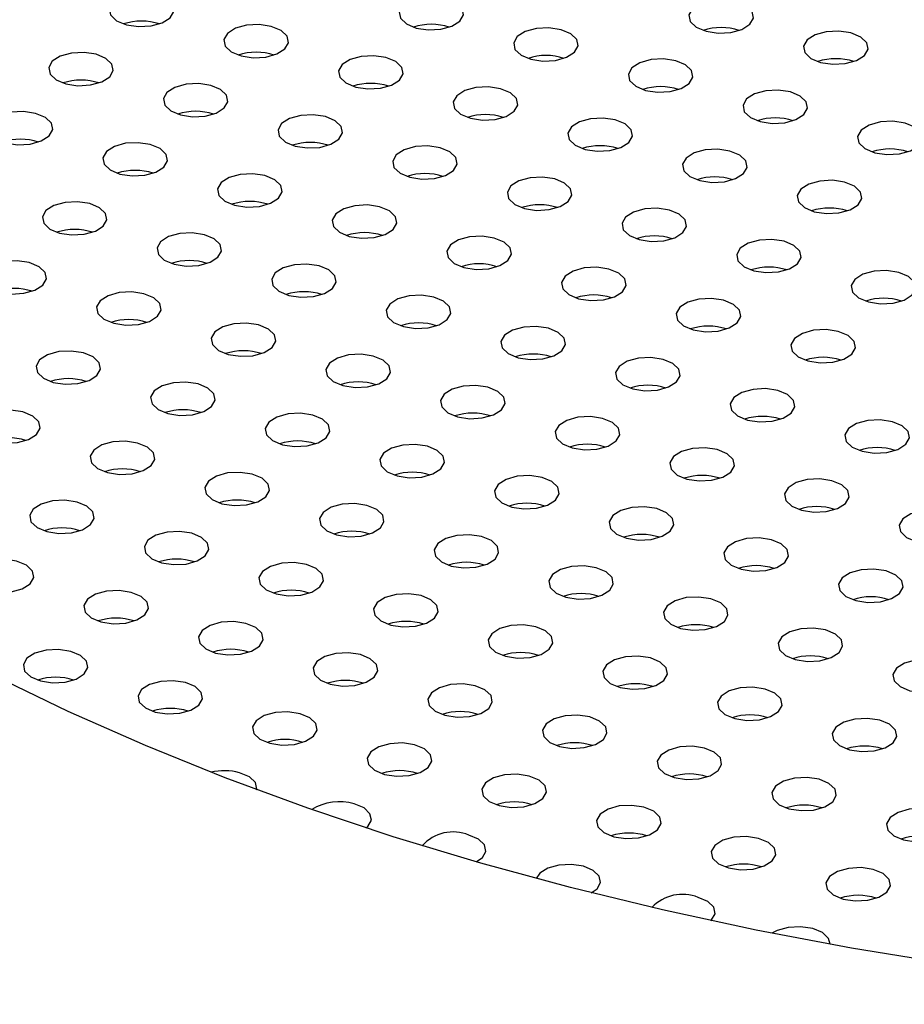
# Model space of a CAD drawing. Units: millimetres. Extents: x 0 to 1485, y 0 to 1050.
# Drawn here: x 1068 to 1081, y 309 to 324 of the extents above; entities that cross this region are included whole.
import ezdxf

# ---------------------------------------------------------------- set-up
doc = ezdxf.new("R2010")
doc.units = ezdxf.units.MM
doc.header["$LTSCALE"] = 50

msp = doc.modelspace()

# ---------------------------------------------------------------- linework, layer by layer
at = {"color": 7, "linetype": 'Continuous', "lineweight": 25, "flags": 128}
for points in [[(1069.77, 324.829), (1069.583, 324.858), (1069.389, 324.848), (1069.218, 324.8), (1069.095, 324.722), (1069.039, 324.625), (1069.059, 324.526), (1069.152, 324.437), (1069.303, 324.374), (1069.49, 324.345), (1069.684, 324.356), (1069.856, 324.403), (1069.979, 324.481), (1070.035, 324.578), (1070.014, 324.678), (1069.922, 324.766), (1069.77, 324.829)], [(1074.241, 324.779), (1074.054, 324.808), (1073.86, 324.797), (1073.689, 324.749), (1073.566, 324.671), (1073.51, 324.575), (1073.53, 324.475), (1073.623, 324.387), (1073.775, 324.323), (1073.961, 324.295), (1074.156, 324.305), (1074.327, 324.353), (1074.45, 324.431), (1074.506, 324.527), (1074.486, 324.627), (1074.393, 324.716), (1074.241, 324.779)], [(1078.712, 324.728), (1078.525, 324.757), (1078.331, 324.747), (1078.16, 324.699), (1078.037, 324.621), (1077.981, 324.525), (1078.001, 324.425), (1078.094, 324.336), (1078.246, 324.273), (1078.433, 324.244), (1078.627, 324.255), (1078.798, 324.302), (1078.921, 324.381), (1078.977, 324.477), (1078.957, 324.577), (1078.864, 324.665), (1078.712, 324.728)], [(1071.539, 324.349), (1071.352, 324.377), (1071.158, 324.367), (1070.986, 324.319), (1070.863, 324.241), (1070.808, 324.145), (1070.828, 324.045), (1070.921, 323.956), (1071.072, 323.893), (1071.259, 323.864), (1071.453, 323.875), (1071.625, 323.923), (1071.748, 324.001), (1071.803, 324.097), (1071.783, 324.197), (1071.69, 324.285), (1071.539, 324.349)], [(1076.01, 324.298), (1075.823, 324.327), (1075.629, 324.316), (1075.457, 324.269), (1075.334, 324.191), (1075.279, 324.094), (1075.299, 323.994), (1075.392, 323.906), (1075.543, 323.843), (1075.73, 323.814), (1075.924, 323.824), (1076.096, 323.872), (1076.219, 323.95), (1076.275, 324.047), (1076.254, 324.146), (1076.162, 324.235), (1076.01, 324.298)], [(1080.481, 324.248), (1080.294, 324.276), (1080.1, 324.266), (1079.929, 324.218), (1079.806, 324.14), (1079.75, 324.044), (1079.77, 323.944), (1079.863, 323.856), (1080.014, 323.792), (1080.201, 323.764), (1080.395, 323.774), (1080.567, 323.822), (1080.69, 323.9), (1080.746, 323.996), (1080.725, 324.096), (1080.633, 324.184), (1080.481, 324.248)], [(1068.837, 323.918), (1068.65, 323.947), (1068.456, 323.937), (1068.284, 323.889), (1068.161, 323.811), (1068.106, 323.714), (1068.126, 323.614), (1068.219, 323.526), (1068.37, 323.463), (1068.557, 323.434), (1068.751, 323.445), (1068.923, 323.492), (1069.046, 323.57), (1069.101, 323.667), (1069.081, 323.767), (1068.988, 323.855), (1068.837, 323.918)], [(1073.308, 323.868), (1073.121, 323.897), (1072.927, 323.886), (1072.755, 323.838), (1072.632, 323.76), (1072.577, 323.664), (1072.597, 323.564), (1072.69, 323.476), (1072.841, 323.412), (1073.028, 323.384), (1073.222, 323.394), (1073.394, 323.442), (1073.517, 323.52), (1073.572, 323.616), (1073.552, 323.716), (1073.459, 323.805), (1073.308, 323.868)], [(1077.779, 323.817), (1077.592, 323.846), (1077.398, 323.836), (1077.226, 323.788), (1077.103, 323.71), (1077.048, 323.614), (1077.068, 323.514), (1077.161, 323.425), (1077.312, 323.362), (1077.499, 323.333), (1077.693, 323.344), (1077.865, 323.391), (1077.988, 323.469), (1078.043, 323.566), (1078.023, 323.666), (1077.93, 323.754), (1077.779, 323.817)], [(1070.606, 323.438), (1070.419, 323.466), (1070.225, 323.456), (1070.053, 323.408), (1069.93, 323.33), (1069.874, 323.234), (1069.895, 323.134), (1069.987, 323.045), (1070.139, 322.982), (1070.326, 322.953), (1070.52, 322.964), (1070.691, 323.012), (1070.814, 323.09), (1070.87, 323.186), (1070.85, 323.286), (1070.757, 323.374), (1070.606, 323.438)], [(1075.077, 323.387), (1074.89, 323.416), (1074.696, 323.405), (1074.524, 323.358), (1074.401, 323.28), (1074.345, 323.183), (1074.366, 323.083), (1074.458, 322.995), (1074.61, 322.932), (1074.797, 322.903), (1074.991, 322.913), (1075.163, 322.961), (1075.286, 323.039), (1075.341, 323.136), (1075.321, 323.235), (1075.228, 323.324), (1075.077, 323.387)], [(1079.548, 323.337), (1079.361, 323.365), (1079.167, 323.355), (1078.995, 323.307), (1078.872, 323.229), (1078.817, 323.133), (1078.837, 323.033), (1078.93, 322.945), (1079.081, 322.881), (1079.268, 322.853), (1079.462, 322.863), (1079.634, 322.911), (1079.757, 322.989), (1079.812, 323.085), (1079.792, 323.185), (1079.699, 323.273), (1079.548, 323.337)], [(1067.903, 323.007), (1067.716, 323.036), (1067.522, 323.026), (1067.351, 322.978), (1067.228, 322.9), (1067.172, 322.803), (1067.192, 322.703), (1067.285, 322.615), (1067.437, 322.552), (1067.624, 322.523), (1067.818, 322.534), (1067.989, 322.581), (1068.112, 322.659), (1068.168, 322.756), (1068.148, 322.856), (1068.055, 322.944), (1067.903, 323.007)], [(1072.374, 322.957), (1072.187, 322.986), (1071.993, 322.975), (1071.822, 322.927), (1071.699, 322.849), (1071.643, 322.753), (1071.663, 322.653), (1071.756, 322.565), (1071.908, 322.501), (1072.095, 322.473), (1072.289, 322.483), (1072.46, 322.531), (1072.583, 322.609), (1072.639, 322.705), (1072.619, 322.805), (1072.526, 322.894), (1072.374, 322.957)], [(1076.845, 322.906), (1076.658, 322.935), (1076.464, 322.925), (1076.293, 322.877), (1076.17, 322.799), (1076.114, 322.703), (1076.134, 322.603), (1076.227, 322.514), (1076.379, 322.451), (1076.566, 322.422), (1076.76, 322.433), (1076.931, 322.48), (1077.054, 322.558), (1077.11, 322.655), (1077.09, 322.755), (1076.997, 322.843), (1076.845, 322.906)], [(1081.317, 322.856), (1081.13, 322.885), (1080.936, 322.874), (1080.764, 322.826), (1080.641, 322.748), (1080.585, 322.652), (1080.606, 322.552), (1080.698, 322.464), (1080.85, 322.4), (1081.037, 322.372), (1081.231, 322.382), (1081.402, 322.43), (1081.525, 322.508), (1081.581, 322.604), (1081.561, 322.704), (1081.468, 322.793), (1081.317, 322.856)], [(1069.672, 322.527), (1069.485, 322.555), (1069.291, 322.545), (1069.12, 322.497), (1068.997, 322.419), (1068.941, 322.323), (1068.961, 322.223), (1069.054, 322.134), (1069.205, 322.071), (1069.392, 322.042), (1069.587, 322.053), (1069.758, 322.101), (1069.881, 322.179), (1069.937, 322.275), (1069.917, 322.375), (1069.824, 322.463), (1069.672, 322.527)], [(1074.143, 322.476), (1073.956, 322.505), (1073.762, 322.494), (1073.591, 322.447), (1073.468, 322.369), (1073.412, 322.272), (1073.432, 322.172), (1073.525, 322.084), (1073.677, 322.021), (1073.864, 321.992), (1074.058, 322.002), (1074.229, 322.05), (1074.352, 322.128), (1074.408, 322.224), (1074.388, 322.324), (1074.295, 322.413), (1074.143, 322.476)], [(1078.614, 322.426), (1078.427, 322.454), (1078.233, 322.444), (1078.062, 322.396), (1077.939, 322.318), (1077.883, 322.222), (1077.903, 322.122), (1077.996, 322.033), (1078.148, 321.97), (1078.335, 321.942), (1078.529, 321.952), (1078.7, 322), (1078.823, 322.078), (1078.879, 322.174), (1078.859, 322.274), (1078.766, 322.362), (1078.614, 322.426)], [(1071.441, 322.046), (1071.254, 322.074), (1071.06, 322.064), (1070.888, 322.016), (1070.765, 321.938), (1070.71, 321.842), (1070.73, 321.742), (1070.823, 321.654), (1070.974, 321.59), (1071.161, 321.562), (1071.355, 321.572), (1071.527, 321.62), (1071.65, 321.698), (1071.706, 321.794), (1071.685, 321.894), (1071.592, 321.983), (1071.441, 322.046)], [(1075.912, 321.995), (1075.725, 322.024), (1075.531, 322.014), (1075.359, 321.966), (1075.237, 321.888), (1075.181, 321.792), (1075.201, 321.692), (1075.294, 321.603), (1075.445, 321.54), (1075.632, 321.511), (1075.826, 321.522), (1075.998, 321.569), (1076.121, 321.647), (1076.177, 321.744), (1076.156, 321.844), (1076.064, 321.932), (1075.912, 321.995)], [(1080.383, 321.945), (1080.196, 321.974), (1080.002, 321.963), (1079.831, 321.915), (1079.708, 321.837), (1079.652, 321.741), (1079.672, 321.641), (1079.765, 321.553), (1079.916, 321.489), (1080.103, 321.461), (1080.297, 321.471), (1080.469, 321.519), (1080.592, 321.597), (1080.648, 321.693), (1080.627, 321.793), (1080.535, 321.882), (1080.383, 321.945)], [(1068.739, 321.616), (1068.552, 321.644), (1068.358, 321.634), (1068.186, 321.586), (1068.063, 321.508), (1068.008, 321.412), (1068.028, 321.312), (1068.121, 321.223), (1068.272, 321.16), (1068.459, 321.131), (1068.653, 321.142), (1068.825, 321.19), (1068.948, 321.268), (1069.003, 321.364), (1068.983, 321.464), (1068.89, 321.552), (1068.739, 321.616)], [(1073.21, 321.565), (1073.023, 321.594), (1072.829, 321.583), (1072.657, 321.536), (1072.534, 321.458), (1072.479, 321.361), (1072.499, 321.261), (1072.592, 321.173), (1072.743, 321.11), (1072.93, 321.081), (1073.124, 321.091), (1073.296, 321.139), (1073.419, 321.217), (1073.474, 321.313), (1073.454, 321.413), (1073.361, 321.502), (1073.21, 321.565)], [(1077.681, 321.515), (1077.494, 321.543), (1077.3, 321.533), (1077.128, 321.485), (1077.005, 321.407), (1076.95, 321.311), (1076.97, 321.211), (1077.063, 321.122), (1077.214, 321.059), (1077.401, 321.03), (1077.595, 321.041), (1077.767, 321.089), (1077.89, 321.167), (1077.945, 321.263), (1077.925, 321.363), (1077.832, 321.451), (1077.681, 321.515)], [(1070.508, 321.135), (1070.321, 321.163), (1070.127, 321.153), (1069.955, 321.105), (1069.832, 321.027), (1069.776, 320.931), (1069.797, 320.831), (1069.889, 320.743), (1070.041, 320.679), (1070.228, 320.651), (1070.422, 320.661), (1070.594, 320.709), (1070.716, 320.787), (1070.772, 320.883), (1070.752, 320.983), (1070.659, 321.071), (1070.508, 321.135)], [(1074.979, 321.084), (1074.792, 321.113), (1074.598, 321.103), (1074.426, 321.055), (1074.303, 320.977), (1074.248, 320.88), (1074.268, 320.781), (1074.361, 320.692), (1074.512, 320.629), (1074.699, 320.6), (1074.893, 320.611), (1075.065, 320.658), (1075.188, 320.736), (1075.243, 320.833), (1075.223, 320.933), (1075.13, 321.021), (1074.979, 321.084)], [(1079.45, 321.034), (1079.263, 321.063), (1079.069, 321.052), (1078.897, 321.004), (1078.774, 320.926), (1078.719, 320.83), (1078.739, 320.73), (1078.832, 320.642), (1078.983, 320.578), (1079.17, 320.55), (1079.364, 320.56), (1079.536, 320.608), (1079.659, 320.686), (1079.714, 320.782), (1079.694, 320.882), (1079.601, 320.971), (1079.45, 321.034)], [(1067.805, 320.705), (1067.618, 320.733), (1067.424, 320.723), (1067.253, 320.675), (1067.13, 320.597), (1067.074, 320.501), (1067.094, 320.401), (1067.187, 320.312), (1067.339, 320.249), (1067.526, 320.22), (1067.72, 320.231), (1067.891, 320.279), (1068.014, 320.357), (1068.07, 320.453), (1068.05, 320.553), (1067.957, 320.641), (1067.805, 320.705)], [(1072.276, 320.654), (1072.089, 320.683), (1071.895, 320.672), (1071.724, 320.625), (1071.601, 320.547), (1071.545, 320.45), (1071.565, 320.35), (1071.658, 320.262), (1071.81, 320.199), (1071.997, 320.17), (1072.191, 320.18), (1072.362, 320.228), (1072.485, 320.306), (1072.541, 320.402), (1072.521, 320.502), (1072.428, 320.591), (1072.276, 320.654)], [(1076.748, 320.604), (1076.561, 320.632), (1076.367, 320.622), (1076.195, 320.574), (1076.072, 320.496), (1076.016, 320.4), (1076.036, 320.3), (1076.129, 320.211), (1076.281, 320.148), (1076.468, 320.119), (1076.662, 320.13), (1076.833, 320.178), (1076.956, 320.256), (1077.012, 320.352), (1076.992, 320.452), (1076.899, 320.54), (1076.748, 320.604)], [(1081.219, 320.553), (1081.032, 320.582), (1080.838, 320.571), (1080.666, 320.524), (1080.543, 320.446), (1080.487, 320.349), (1080.508, 320.249), (1080.6, 320.161), (1080.752, 320.098), (1080.939, 320.069), (1081.133, 320.079), (1081.305, 320.127), (1081.427, 320.205), (1081.483, 320.302), (1081.463, 320.401), (1081.37, 320.49), (1081.219, 320.553)], [(1069.574, 320.224), (1069.387, 320.252), (1069.193, 320.242), (1069.022, 320.194), (1068.899, 320.116), (1068.843, 320.02), (1068.863, 319.92), (1068.956, 319.832), (1069.108, 319.768), (1069.295, 319.74), (1069.489, 319.75), (1069.66, 319.798), (1069.783, 319.876), (1069.839, 319.972), (1069.819, 320.072), (1069.726, 320.16), (1069.574, 320.224)], [(1074.045, 320.173), (1073.858, 320.202), (1073.664, 320.192), (1073.493, 320.144), (1073.37, 320.066), (1073.314, 319.969), (1073.334, 319.87), (1073.427, 319.781), (1073.579, 319.718), (1073.766, 319.689), (1073.96, 319.7), (1074.131, 319.747), (1074.254, 319.825), (1074.31, 319.922), (1074.29, 320.022), (1074.197, 320.11), (1074.045, 320.173)], [(1078.516, 320.123), (1078.329, 320.152), (1078.135, 320.141), (1077.964, 320.093), (1077.841, 320.015), (1077.785, 319.919), (1077.805, 319.819), (1077.898, 319.731), (1078.05, 319.667), (1078.237, 319.639), (1078.431, 319.649), (1078.602, 319.697), (1078.725, 319.775), (1078.781, 319.871), (1078.761, 319.971), (1078.668, 320.06), (1078.516, 320.123)], [(1071.343, 319.743), (1071.156, 319.772), (1070.962, 319.761), (1070.79, 319.713), (1070.668, 319.635), (1070.612, 319.539), (1070.632, 319.439), (1070.725, 319.351), (1070.876, 319.288), (1071.063, 319.259), (1071.257, 319.269), (1071.429, 319.317), (1071.552, 319.395), (1071.608, 319.491), (1071.587, 319.591), (1071.495, 319.68), (1071.343, 319.743)], [(1075.814, 319.693), (1075.627, 319.721), (1075.433, 319.711), (1075.262, 319.663), (1075.139, 319.585), (1075.083, 319.489), (1075.103, 319.389), (1075.196, 319.3), (1075.347, 319.237), (1075.534, 319.208), (1075.728, 319.219), (1075.9, 319.267), (1076.023, 319.345), (1076.079, 319.441), (1076.058, 319.541), (1075.966, 319.629), (1075.814, 319.693)], [(1080.285, 319.642), (1080.098, 319.671), (1079.904, 319.66), (1079.733, 319.613), (1079.61, 319.535), (1079.554, 319.438), (1079.574, 319.338), (1079.667, 319.25), (1079.819, 319.187), (1080.006, 319.158), (1080.2, 319.168), (1080.371, 319.216), (1080.494, 319.294), (1080.55, 319.391), (1080.53, 319.49), (1080.437, 319.579), (1080.285, 319.642)], [(1068.641, 319.313), (1068.454, 319.341), (1068.26, 319.331), (1068.088, 319.283), (1067.965, 319.205), (1067.91, 319.109), (1067.93, 319.009), (1068.023, 318.921), (1068.174, 318.857), (1068.361, 318.829), (1068.555, 318.839), (1068.727, 318.887), (1068.85, 318.965), (1068.905, 319.061), (1068.885, 319.161), (1068.792, 319.249), (1068.641, 319.313)], [(1073.112, 319.262), (1072.925, 319.291), (1072.731, 319.281), (1072.559, 319.233), (1072.436, 319.155), (1072.381, 319.058), (1072.401, 318.959), (1072.494, 318.87), (1072.645, 318.807), (1072.832, 318.778), (1073.026, 318.789), (1073.198, 318.836), (1073.321, 318.914), (1073.376, 319.011), (1073.356, 319.111), (1073.263, 319.199), (1073.112, 319.262)], [(1077.583, 319.212), (1077.396, 319.241), (1077.202, 319.23), (1077.03, 319.182), (1076.907, 319.104), (1076.852, 319.008), (1076.872, 318.908), (1076.965, 318.82), (1077.116, 318.756), (1077.303, 318.728), (1077.497, 318.738), (1077.669, 318.786), (1077.792, 318.864), (1077.847, 318.96), (1077.827, 319.06), (1077.734, 319.149), (1077.583, 319.212)], [(1070.41, 318.832), (1070.223, 318.861), (1070.029, 318.85), (1069.857, 318.802), (1069.734, 318.724), (1069.678, 318.628), (1069.699, 318.528), (1069.792, 318.44), (1069.943, 318.377), (1070.13, 318.348), (1070.324, 318.358), (1070.496, 318.406), (1070.619, 318.484), (1070.674, 318.58), (1070.654, 318.68), (1070.561, 318.769), (1070.41, 318.832)], [(1074.881, 318.782), (1074.694, 318.81), (1074.5, 318.8), (1074.328, 318.752), (1074.205, 318.674), (1074.15, 318.578), (1074.17, 318.478), (1074.263, 318.389), (1074.414, 318.326), (1074.601, 318.297), (1074.795, 318.308), (1074.967, 318.356), (1075.09, 318.434), (1075.145, 318.53), (1075.125, 318.63), (1075.032, 318.718), (1074.881, 318.782)], [(1079.352, 318.731), (1079.165, 318.76), (1078.971, 318.749), (1078.799, 318.702), (1078.676, 318.624), (1078.621, 318.527), (1078.641, 318.427), (1078.734, 318.339), (1078.885, 318.276), (1079.072, 318.247), (1079.266, 318.257), (1079.438, 318.305), (1079.561, 318.383), (1079.616, 318.48), (1079.596, 318.579), (1079.503, 318.668), (1079.352, 318.731)], [(1067.707, 318.402), (1067.52, 318.43), (1067.326, 318.42), (1067.155, 318.372), (1067.032, 318.294), (1066.976, 318.198), (1066.996, 318.098), (1067.089, 318.01), (1067.241, 317.946), (1067.428, 317.918), (1067.622, 317.928), (1067.793, 317.976), (1067.916, 318.054), (1067.972, 318.15), (1067.952, 318.25), (1067.859, 318.338), (1067.707, 318.402)], [(1072.179, 318.351), (1071.992, 318.38), (1071.797, 318.37), (1071.626, 318.322), (1071.503, 318.244), (1071.447, 318.147), (1071.467, 318.047), (1071.56, 317.959), (1071.712, 317.896), (1071.899, 317.867), (1072.093, 317.878), (1072.264, 317.925), (1072.387, 318.003), (1072.443, 318.1), (1072.423, 318.2), (1072.33, 318.288), (1072.179, 318.351)], [(1076.65, 318.301), (1076.463, 318.33), (1076.269, 318.319), (1076.097, 318.271), (1075.974, 318.193), (1075.918, 318.097), (1075.939, 317.997), (1076.031, 317.909), (1076.183, 317.845), (1076.37, 317.817), (1076.564, 317.827), (1076.735, 317.875), (1076.858, 317.953), (1076.914, 318.049), (1076.894, 318.149), (1076.801, 318.238), (1076.65, 318.301)], [(1081.121, 318.25), (1080.934, 318.279), (1080.74, 318.269), (1080.568, 318.221), (1080.445, 318.143), (1080.389, 318.047), (1080.41, 317.947), (1080.502, 317.858), (1080.654, 317.795), (1080.841, 317.766), (1081.035, 317.777), (1081.207, 317.824), (1081.33, 317.902), (1081.385, 317.999), (1081.365, 318.099), (1081.272, 318.187), (1081.121, 318.25)], [(1069.476, 317.921), (1069.289, 317.95), (1069.095, 317.939), (1068.924, 317.891), (1068.801, 317.813), (1068.745, 317.717), (1068.765, 317.617), (1068.858, 317.529), (1069.01, 317.466), (1069.197, 317.437), (1069.391, 317.447), (1069.562, 317.495), (1069.685, 317.573), (1069.741, 317.669), (1069.721, 317.769), (1069.628, 317.858), (1069.476, 317.921)], [(1073.947, 317.871), (1073.76, 317.899), (1073.566, 317.889), (1073.395, 317.841), (1073.272, 317.763), (1073.216, 317.667), (1073.236, 317.567), (1073.329, 317.478), (1073.481, 317.415), (1073.668, 317.386), (1073.862, 317.397), (1074.033, 317.445), (1074.156, 317.523), (1074.212, 317.619), (1074.192, 317.719), (1074.099, 317.807), (1073.947, 317.871)], [(1078.418, 317.82), (1078.231, 317.849), (1078.037, 317.838), (1077.866, 317.791), (1077.743, 317.713), (1077.687, 317.616), (1077.707, 317.516), (1077.8, 317.428), (1077.952, 317.365), (1078.139, 317.336), (1078.333, 317.346), (1078.504, 317.394), (1078.627, 317.472), (1078.683, 317.569), (1078.663, 317.668), (1078.57, 317.757), (1078.418, 317.82)], [(1071.245, 317.44), (1071.058, 317.469), (1070.864, 317.459), (1070.693, 317.411), (1070.57, 317.333), (1070.514, 317.236), (1070.534, 317.136), (1070.627, 317.048), (1070.778, 316.985), (1070.965, 316.956), (1071.159, 316.967), (1071.331, 317.014), (1071.454, 317.092), (1071.51, 317.189), (1071.489, 317.289), (1071.397, 317.377), (1071.245, 317.44)], [(1075.716, 317.39), (1075.529, 317.419), (1075.335, 317.408), (1075.164, 317.36), (1075.041, 317.282), (1074.985, 317.186), (1075.005, 317.086), (1075.098, 316.998), (1075.25, 316.934), (1075.436, 316.906), (1075.631, 316.916), (1075.802, 316.964), (1075.925, 317.042), (1075.981, 317.138), (1075.961, 317.238), (1075.868, 317.327), (1075.716, 317.39)], [(1080.187, 317.339), (1080, 317.368), (1079.806, 317.358), (1079.635, 317.31), (1079.512, 317.232), (1079.456, 317.136), (1079.476, 317.036), (1079.569, 316.947), (1079.721, 316.884), (1079.908, 316.855), (1080.102, 316.866), (1080.273, 316.913), (1080.396, 316.991), (1080.452, 317.088), (1080.432, 317.188), (1080.339, 317.276), (1080.187, 317.339)], [(1068.543, 317.01), (1068.356, 317.039), (1068.162, 317.028), (1067.99, 316.98), (1067.867, 316.902), (1067.812, 316.806), (1067.832, 316.706), (1067.925, 316.618), (1068.076, 316.554), (1068.263, 316.526), (1068.457, 316.536), (1068.629, 316.584), (1068.752, 316.662), (1068.807, 316.758), (1068.787, 316.858), (1068.694, 316.947), (1068.543, 317.01)], [(1073.014, 316.96), (1072.827, 316.988), (1072.633, 316.978), (1072.461, 316.93), (1072.338, 316.852), (1072.283, 316.756), (1072.303, 316.656), (1072.396, 316.567), (1072.547, 316.504), (1072.734, 316.475), (1072.928, 316.486), (1073.1, 316.534), (1073.223, 316.612), (1073.278, 316.708), (1073.258, 316.808), (1073.165, 316.896), (1073.014, 316.96)], [(1077.485, 316.909), (1077.298, 316.938), (1077.104, 316.927), (1076.932, 316.88), (1076.809, 316.802), (1076.754, 316.705), (1076.774, 316.605), (1076.867, 316.517), (1077.018, 316.454), (1077.205, 316.425), (1077.399, 316.435), (1077.571, 316.483), (1077.694, 316.561), (1077.75, 316.657), (1077.729, 316.757), (1077.637, 316.846), (1077.485, 316.909)], [(1081.956, 316.859), (1081.769, 316.887), (1081.575, 316.877), (1081.404, 316.829), (1081.281, 316.751), (1081.225, 316.655), (1081.245, 316.555), (1081.338, 316.466), (1081.489, 316.403), (1081.676, 316.375), (1081.87, 316.385), (1082.042, 316.433), (1082.165, 316.511), (1082.221, 316.607), (1082.2, 316.707), (1082.108, 316.795), (1081.956, 316.859)], [(1070.312, 316.529), (1070.125, 316.558), (1069.931, 316.548), (1069.759, 316.5), (1069.636, 316.422), (1069.581, 316.325), (1069.601, 316.225), (1069.694, 316.137), (1069.845, 316.074), (1070.032, 316.045), (1070.226, 316.055), (1070.398, 316.103), (1070.521, 316.181), (1070.576, 316.278), (1070.556, 316.378), (1070.463, 316.466), (1070.312, 316.529)], [(1074.783, 316.479), (1074.596, 316.507), (1074.402, 316.497), (1074.23, 316.449), (1074.107, 316.371), (1074.052, 316.275), (1074.072, 316.175), (1074.165, 316.087), (1074.316, 316.023), (1074.503, 315.995), (1074.697, 316.005), (1074.869, 316.053), (1074.992, 316.131), (1075.047, 316.227), (1075.027, 316.327), (1074.934, 316.416), (1074.783, 316.479)], [(1079.254, 316.428), (1079.067, 316.457), (1078.873, 316.447), (1078.701, 316.399), (1078.578, 316.321), (1078.523, 316.225), (1078.543, 316.125), (1078.636, 316.036), (1078.787, 315.973), (1078.974, 315.944), (1079.168, 315.955), (1079.34, 316.002), (1079.463, 316.08), (1079.518, 316.177), (1079.498, 316.277), (1079.405, 316.365), (1079.254, 316.428)], [(1067.61, 316.099), (1067.423, 316.128), (1067.228, 316.117), (1067.057, 316.069), (1066.934, 315.991), (1066.878, 315.895), (1066.898, 315.795), (1066.991, 315.707), (1067.143, 315.643), (1067.33, 315.615), (1067.524, 315.625), (1067.695, 315.673), (1067.818, 315.751), (1067.874, 315.847), (1067.854, 315.947), (1067.761, 316.036), (1067.61, 316.099)], [(1072.081, 316.049), (1071.894, 316.077), (1071.7, 316.067), (1071.528, 316.019), (1071.405, 315.941), (1071.349, 315.845), (1071.37, 315.745), (1071.462, 315.656), (1071.614, 315.593), (1071.801, 315.564), (1071.995, 315.575), (1072.166, 315.623), (1072.289, 315.701), (1072.345, 315.797), (1072.325, 315.897), (1072.232, 315.985), (1072.081, 316.049)], [(1076.552, 315.998), (1076.365, 316.027), (1076.171, 316.016), (1075.999, 315.969), (1075.876, 315.891), (1075.82, 315.794), (1075.841, 315.694), (1075.933, 315.606), (1076.085, 315.543), (1076.272, 315.514), (1076.466, 315.524), (1076.638, 315.572), (1076.761, 315.65), (1076.816, 315.746), (1076.796, 315.846), (1076.703, 315.935), (1076.552, 315.998)], [(1081.023, 315.948), (1080.836, 315.976), (1080.642, 315.966), (1080.47, 315.918), (1080.347, 315.84), (1080.292, 315.744), (1080.312, 315.644), (1080.405, 315.555), (1080.556, 315.492), (1080.743, 315.463), (1080.937, 315.474), (1081.109, 315.522), (1081.232, 315.6), (1081.287, 315.696), (1081.267, 315.796), (1081.174, 315.884), (1081.023, 315.948)], [(1069.378, 315.618), (1069.191, 315.647), (1068.997, 315.637), (1068.826, 315.589), (1068.703, 315.511), (1068.647, 315.414), (1068.667, 315.314), (1068.76, 315.226), (1068.912, 315.163), (1069.099, 315.134), (1069.293, 315.144), (1069.464, 315.192), (1069.587, 315.27), (1069.643, 315.367), (1069.623, 315.467), (1069.53, 315.555), (1069.378, 315.618)], [(1088.126, 309.263), (1086.572, 309.365), (1085.028, 309.503), (1083.498, 309.677), (1081.984, 309.886), (1080.491, 310.129), (1079.019, 310.407), (1077.574, 310.718), (1076.157, 311.062), (1074.771, 311.439), (1073.419, 311.847), (1072.105, 312.286), (1070.829, 312.755), (1069.596, 313.253), (1068.407, 313.778), (1067.265, 314.331), (1066.172, 314.909), (1065.131, 315.512)], [(1073.849, 315.568), (1073.662, 315.596), (1073.468, 315.586), (1073.297, 315.538), (1073.174, 315.46), (1073.118, 315.364), (1073.138, 315.264), (1073.231, 315.176), (1073.383, 315.112), (1073.57, 315.084), (1073.764, 315.094), (1073.935, 315.142), (1074.058, 315.22), (1074.114, 315.316), (1074.094, 315.416), (1074.001, 315.504), (1073.849, 315.568)], [(1078.32, 315.517), (1078.133, 315.546), (1077.939, 315.536), (1077.768, 315.488), (1077.645, 315.41), (1077.589, 315.313), (1077.609, 315.214), (1077.702, 315.125), (1077.854, 315.062), (1078.041, 315.033), (1078.235, 315.044), (1078.406, 315.091), (1078.529, 315.169), (1078.585, 315.266), (1078.565, 315.366), (1078.472, 315.454), (1078.32, 315.517)], [(1071.147, 315.138), (1070.96, 315.166), (1070.766, 315.156), (1070.595, 315.108), (1070.472, 315.03), (1070.416, 314.934), (1070.436, 314.834), (1070.529, 314.745), (1070.68, 314.682), (1070.867, 314.653), (1071.062, 314.664), (1071.233, 314.712), (1071.356, 314.79), (1071.412, 314.886), (1071.392, 314.986), (1071.299, 315.074), (1071.147, 315.138)], [(1075.618, 315.087), (1075.431, 315.116), (1075.237, 315.105), (1075.066, 315.058), (1074.943, 314.98), (1074.887, 314.883), (1074.907, 314.783), (1075, 314.695), (1075.152, 314.632), (1075.339, 314.603), (1075.533, 314.613), (1075.704, 314.661), (1075.827, 314.739), (1075.883, 314.835), (1075.863, 314.935), (1075.77, 315.024), (1075.618, 315.087)], [(1080.089, 315.037), (1079.902, 315.065), (1079.708, 315.055), (1079.537, 315.007), (1079.414, 314.929), (1079.358, 314.833), (1079.378, 314.733), (1079.471, 314.644), (1079.623, 314.581), (1079.81, 314.552), (1080.004, 314.563), (1080.175, 314.611), (1080.298, 314.689), (1080.354, 314.785), (1080.334, 314.885), (1080.241, 314.973), (1080.089, 315.037)], [(1068.445, 314.707), (1068.258, 314.736), (1068.064, 314.726), (1067.892, 314.678), (1067.769, 314.6), (1067.714, 314.503), (1067.734, 314.403), (1067.827, 314.315), (1067.978, 314.252), (1068.165, 314.223), (1068.359, 314.233), (1068.531, 314.281), (1068.654, 314.359), (1068.709, 314.456), (1068.689, 314.556), (1068.596, 314.644), (1068.445, 314.707)], [(1072.916, 314.657), (1072.729, 314.685), (1072.535, 314.675), (1072.363, 314.627), (1072.24, 314.549), (1072.185, 314.453), (1072.205, 314.353), (1072.298, 314.265), (1072.449, 314.201), (1072.636, 314.173), (1072.83, 314.183), (1073.002, 314.231), (1073.125, 314.309), (1073.181, 314.405), (1073.16, 314.505), (1073.067, 314.593), (1072.916, 314.657)], [(1077.387, 314.606), (1077.2, 314.635), (1077.006, 314.625), (1076.834, 314.577), (1076.712, 314.499), (1076.656, 314.402), (1076.676, 314.303), (1076.769, 314.214), (1076.92, 314.151), (1077.107, 314.122), (1077.301, 314.133), (1077.473, 314.18), (1077.596, 314.258), (1077.652, 314.355), (1077.631, 314.455), (1077.539, 314.543), (1077.387, 314.606)], [(1081.858, 314.556), (1081.671, 314.585), (1081.477, 314.574), (1081.306, 314.526), (1081.183, 314.448), (1081.127, 314.352), (1081.147, 314.252), (1081.24, 314.164), (1081.391, 314.1), (1081.578, 314.072), (1081.772, 314.082), (1081.944, 314.13), (1082.067, 314.208), (1082.123, 314.304), (1082.102, 314.404), (1082.01, 314.493), (1081.858, 314.556)], [(1070.214, 314.227), (1070.027, 314.255), (1069.833, 314.245), (1069.661, 314.197), (1069.538, 314.119), (1069.483, 314.023), (1069.503, 313.923), (1069.596, 313.834), (1069.747, 313.771), (1069.934, 313.742), (1070.128, 313.753), (1070.3, 313.801), (1070.423, 313.879), (1070.478, 313.975), (1070.458, 314.075), (1070.365, 314.163), (1070.214, 314.227)], [(1074.685, 314.176), (1074.498, 314.205), (1074.304, 314.194), (1074.132, 314.147), (1074.009, 314.068), (1073.954, 313.972), (1073.974, 313.872), (1074.067, 313.784), (1074.218, 313.721), (1074.405, 313.692), (1074.599, 313.702), (1074.771, 313.75), (1074.894, 313.828), (1074.949, 313.924), (1074.929, 314.024), (1074.836, 314.113), (1074.685, 314.176)], [(1079.156, 314.126), (1078.969, 314.154), (1078.775, 314.144), (1078.603, 314.096), (1078.48, 314.018), (1078.425, 313.922), (1078.445, 313.822), (1078.538, 313.733), (1078.689, 313.67), (1078.876, 313.641), (1079.07, 313.652), (1079.242, 313.7), (1079.365, 313.778), (1079.42, 313.874), (1079.4, 313.974), (1079.307, 314.062), (1079.156, 314.126)], [(1071.983, 313.746), (1071.796, 313.774), (1071.602, 313.764), (1071.43, 313.716), (1071.307, 313.638), (1071.251, 313.542), (1071.272, 313.442), (1071.364, 313.354), (1071.516, 313.29), (1071.703, 313.262), (1071.897, 313.272), (1072.069, 313.32), (1072.191, 313.398), (1072.247, 313.494), (1072.227, 313.594), (1072.134, 313.682), (1071.983, 313.746)], [(1076.454, 313.695), (1076.267, 313.724), (1076.073, 313.714), (1075.901, 313.666), (1075.778, 313.588), (1075.723, 313.491), (1075.743, 313.392), (1075.836, 313.303), (1075.987, 313.24), (1076.174, 313.211), (1076.368, 313.222), (1076.54, 313.269), (1076.663, 313.347), (1076.718, 313.444), (1076.698, 313.544), (1076.605, 313.632), (1076.454, 313.695)], [(1080.925, 313.645), (1080.738, 313.674), (1080.544, 313.663), (1080.372, 313.615), (1080.249, 313.537), (1080.194, 313.441), (1080.214, 313.341), (1080.307, 313.253), (1080.458, 313.189), (1080.645, 313.161), (1080.839, 313.171), (1081.011, 313.219), (1081.134, 313.297), (1081.189, 313.393), (1081.169, 313.493), (1081.076, 313.582), (1080.925, 313.645)], [(1073.751, 313.265), (1073.564, 313.294), (1073.37, 313.283), (1073.199, 313.235), (1073.076, 313.157), (1073.02, 313.061), (1073.04, 312.961), (1073.133, 312.873), (1073.285, 312.81), (1073.472, 312.781), (1073.666, 312.791), (1073.837, 312.839), (1073.96, 312.917), (1074.016, 313.013), (1073.996, 313.113), (1073.903, 313.202), (1073.751, 313.265)], [(1078.223, 313.215), (1078.036, 313.243), (1077.842, 313.233), (1077.67, 313.185), (1077.547, 313.107), (1077.491, 313.011), (1077.511, 312.911), (1077.604, 312.822), (1077.756, 312.759), (1077.943, 312.73), (1078.137, 312.741), (1078.308, 312.789), (1078.431, 312.867), (1078.487, 312.963), (1078.467, 313.063), (1078.374, 313.151), (1078.223, 313.215)], [(1071.311, 312.573), (1071.314, 312.583), (1071.294, 312.683), (1071.201, 312.771), (1071.049, 312.835)], [(1075.52, 312.784), (1075.333, 312.813), (1075.139, 312.803), (1074.968, 312.755), (1074.845, 312.677), (1074.789, 312.58), (1074.809, 312.48), (1074.902, 312.392), (1075.054, 312.329), (1075.241, 312.3), (1075.435, 312.311), (1075.606, 312.358), (1075.729, 312.436), (1075.785, 312.533), (1075.765, 312.633), (1075.672, 312.721), (1075.52, 312.784)], [(1079.991, 312.734), (1079.804, 312.763), (1079.61, 312.752), (1079.439, 312.704), (1079.316, 312.626), (1079.26, 312.53), (1079.28, 312.43), (1079.373, 312.342), (1079.525, 312.278), (1079.712, 312.25), (1079.906, 312.26), (1080.077, 312.308), (1080.2, 312.386), (1080.256, 312.482), (1080.236, 312.582), (1080.143, 312.671), (1079.991, 312.734)], [(1073, 311.983), (1073.027, 312.006), (1073.083, 312.102), (1073.062, 312.202), (1072.97, 312.291), (1072.818, 312.354)], [(1077.289, 312.304), (1077.102, 312.332), (1076.908, 312.322), (1076.737, 312.274), (1076.614, 312.196), (1076.558, 312.1), (1076.578, 312), (1076.671, 311.911), (1076.822, 311.848), (1077.009, 311.819), (1077.203, 311.83), (1077.375, 311.878), (1077.498, 311.956), (1077.554, 312.052), (1077.533, 312.152), (1077.441, 312.24), (1077.289, 312.304)], [(1081.085, 312.146), (1081.029, 312.049), (1081.049, 311.949), (1081.142, 311.861), (1081.294, 311.798), (1081.481, 311.769), (1081.675, 311.779), (1081.846, 311.827), (1081.969, 311.905), (1082.025, 312.002), (1082.005, 312.101), (1081.912, 312.19), (1081.76, 312.253), (1081.573, 312.282), (1081.379, 312.271), (1081.208, 312.224), (1081.085, 312.146)], [(1074.7, 311.46), (1074.796, 311.525), (1074.851, 311.622), (1074.831, 311.722), (1074.738, 311.81), (1074.587, 311.873)], [(1079.058, 311.823), (1078.871, 311.852), (1078.677, 311.841), (1078.505, 311.793), (1078.382, 311.715), (1078.327, 311.619), (1078.347, 311.519), (1078.44, 311.431), (1078.591, 311.367), (1078.778, 311.339), (1078.972, 311.349), (1079.144, 311.397), (1079.267, 311.475), (1079.322, 311.571), (1079.302, 311.671), (1079.209, 311.76), (1079.058, 311.823)], [(1076.356, 311.393), (1076.169, 311.421), (1075.975, 311.411), (1075.803, 311.363), (1075.68, 311.285), (1075.628, 311.201)], [(1076.474, 310.982), (1076.565, 311.045), (1076.62, 311.141), (1076.6, 311.241), (1076.507, 311.329), (1076.356, 311.393)], [(1080.151, 311.235), (1080.096, 311.138), (1080.116, 311.038), (1080.209, 310.95), (1080.36, 310.887), (1080.547, 310.858), (1080.741, 310.868), (1080.913, 310.916), (1081.036, 310.994), (1081.091, 311.09), (1081.071, 311.19), (1080.978, 311.279), (1080.827, 311.342), (1080.64, 311.371), (1080.446, 311.36), (1080.274, 311.313), (1080.151, 311.235)], [(1078.321, 310.552), (1078.333, 310.564), (1078.389, 310.66), (1078.369, 310.76), (1078.276, 310.849), (1078.125, 310.912)], [(1080.159, 310.188), (1080.138, 310.279), (1080.045, 310.368), (1079.893, 310.431), (1079.706, 310.46), (1079.512, 310.449), (1079.341, 310.402), (1079.261, 310.359)]]:
    msp.add_lwpolyline(points, dxfattribs=at)
at = {"color": 7, "linetype": 'Continuous', "lineweight": 25}
for centre, radius, start, end in [((1069.537, 323.539), 0.892, 71.8961, 108.1039), ((1074.008, 323.489), 0.892, 71.8961, 108.1039), ((1078.479, 323.438), 0.892, 71.8961, 108.1039), ((1071.306, 323.058), 0.892, 71.8961, 108.1039), ((1075.777, 323.008), 0.892, 71.8961, 108.1039), ((1080.248, 322.958), 0.892, 71.8961, 108.1039), ((1068.603, 322.628), 0.892, 71.8961, 108.1039), ((1073.074, 322.578), 0.892, 71.8961, 108.1039), ((1077.546, 322.527), 0.892, 71.8961, 108.1039), ((1070.372, 322.147), 0.892, 71.8961, 108.1039), ((1074.843, 322.097), 0.892, 71.8961, 108.1039), ((1079.314, 322.046), 0.892, 71.8961, 108.1039), ((1067.67, 321.717), 0.892, 71.8961, 108.1039), ((1072.141, 321.667), 0.892, 71.8961, 108.1039), ((1076.612, 321.616), 0.892, 71.8961, 108.1039), ((1081.083, 321.566), 0.892, 71.8961, 108.1039), ((1069.439, 321.236), 0.892, 71.8961, 108.1039), ((1073.91, 321.186), 0.892, 71.8961, 108.1039), ((1078.381, 321.135), 0.892, 71.8961, 108.1039), ((1071.208, 320.756), 0.892, 71.8961, 108.1039), ((1075.679, 320.705), 0.892, 71.8961, 108.1039), ((1080.15, 320.655), 0.892, 71.8961, 108.1039), ((1068.505, 320.325), 0.892, 71.8961, 108.1039), ((1072.977, 320.275), 0.892, 71.8961, 108.1039), ((1077.448, 320.224), 0.892, 71.8961, 108.1039), ((1070.274, 319.845), 0.892, 71.8961, 108.1039), ((1074.745, 319.794), 0.892, 71.8961, 108.1039), ((1079.216, 319.744), 0.892, 71.8961, 108.1039), ((1067.572, 319.414), 0.892, 71.8961, 108.1039), ((1072.043, 319.364), 0.892, 71.8961, 108.1039), ((1076.514, 319.313), 0.892, 71.8961, 108.1039), ((1080.985, 319.263), 0.892, 71.8961, 108.1039), ((1069.341, 318.934), 0.892, 71.8961, 108.1039), ((1073.812, 318.883), 0.892, 71.8961, 108.1039), ((1078.283, 318.833), 0.892, 71.8961, 108.1039), ((1071.11, 318.453), 0.892, 71.8961, 108.1039), ((1075.581, 318.402), 0.892, 71.8961, 108.1039), ((1080.052, 318.352), 0.892, 71.8961, 108.1039), ((1068.408, 318.023), 0.892, 71.8961, 108.1039), ((1072.879, 317.972), 0.892, 71.8961, 108.1039), ((1077.35, 317.922), 0.892, 71.8961, 108.1039), ((1070.176, 317.542), 0.892, 71.8961, 108.1039), ((1074.647, 317.491), 0.892, 71.8961, 108.1039), ((1079.118, 317.441), 0.892, 71.8961, 108.1039), ((1067.474, 317.112), 0.892, 71.8961, 108.1039), ((1071.945, 317.061), 0.892, 71.8961, 108.1039), ((1076.416, 317.011), 0.892, 71.8961, 108.1039), ((1080.887, 316.96), 0.892, 71.8961, 108.1039), ((1069.243, 316.631), 0.892, 71.8961, 108.1039), ((1073.714, 316.58), 0.892, 71.8961, 108.1039), ((1078.185, 316.53), 0.892, 71.8961, 108.1039), ((1071.012, 316.15), 0.892, 71.8961, 108.1039), ((1075.483, 316.1), 0.892, 71.8961, 108.1039), ((1079.954, 316.049), 0.892, 71.8961, 108.1039), ((1068.31, 315.72), 0.892, 71.8961, 108.1039), ((1072.781, 315.669), 0.892, 71.8961, 108.1039), ((1077.252, 315.619), 0.892, 71.8961, 108.1039), ((1070.078, 315.239), 0.892, 71.8961, 108.1039), ((1074.549, 315.189), 0.892, 71.8961, 108.1039), ((1079.021, 315.138), 0.892, 71.8961, 108.1039), ((1071.847, 314.758), 0.892, 71.8961, 108.1039), ((1076.318, 314.708), 0.892, 71.8961, 108.1039), ((1080.789, 314.657), 0.892, 71.8961, 108.1039), ((1069.145, 314.328), 0.892, 71.8961, 108.1039), ((1073.616, 314.278), 0.892, 71.8961, 108.1039), ((1078.087, 314.227), 0.892, 71.8961, 108.1039), ((1070.914, 313.847), 0.892, 71.8961, 108.1039), ((1075.385, 313.797), 0.892, 71.8961, 108.1039), ((1079.856, 313.746), 0.892, 71.8961, 108.1039), ((1068.212, 313.417), 0.892, 71.8961, 108.1039), ((1072.683, 313.367), 0.892, 71.8961, 108.1039), ((1077.154, 313.316), 0.892, 71.8961, 108.1039), ((1069.98, 312.936), 0.892, 71.8961, 108.1039), ((1074.452, 312.886), 0.892, 71.8961, 108.1039), ((1078.923, 312.835), 0.892, 71.8961, 108.1039), ((1071.749, 312.456), 0.892, 71.8961, 108.1039), ((1076.22, 312.405), 0.892, 71.8961, 108.1039), ((1080.691, 312.355), 0.892, 71.8961, 108.1039), ((1070.815, 311.939), 0.926, 75.3812, 102.9733), ((1073.518, 311.975), 0.892, 71.8961, 108.1039), ((1077.989, 311.924), 0.892, 71.8961, 108.1039), ((1072.588, 311.594), 0.794, 73.1485, 122.2825), ((1075.287, 311.494), 0.892, 71.8961, 108.1039), ((1079.758, 311.444), 0.892, 71.8961, 108.1039), ((1074.344, 311.288), 0.634, 67.4325, 138.6035), ((1077.056, 311.013), 0.892, 71.8961, 108.1039), ((1081.527, 310.963), 0.892, 71.8961, 108.1039), ((1078.825, 310.533), 0.892, 71.8961, 108.1039), ((1077.882, 310.313), 0.646, 67.9155, 136.7644), ((1080.593, 310.052), 0.892, 71.8961, 108.1039)]:
    msp.add_arc(centre, radius, start, end, dxfattribs=at)

doc.saveas('drawing.dxf')
